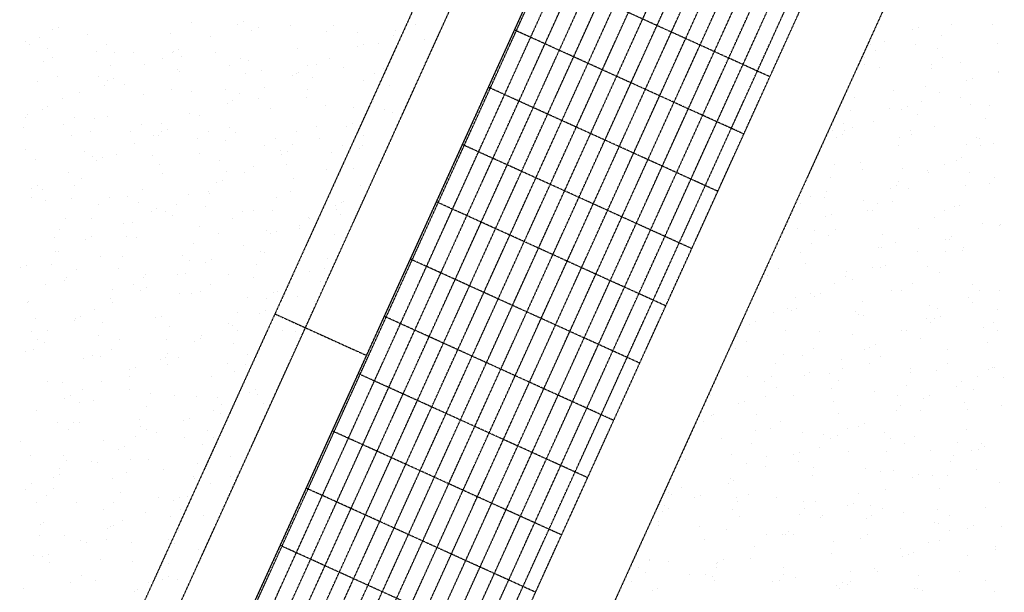
# Model space of a CAD drawing. Units: millimetres. Extents: x 249617 to 336168, y 120807 to 180207.
# Drawn here: x 257888 to 258767, y 146605 to 147117 of the extents above; entities that cross this region are included whole.
import ezdxf

# ---------------------------------------------------------------- set-up
doc = ezdxf.new("R2010")
doc.units = ezdxf.units.MM
doc.linetypes.add('NASCOSTA', pattern=[0.375, 0.25, -0.125])
doc.layers.add('01', color=6, linetype='Continuous')

msp = doc.modelspace()

# ---------------------------------------------------------------- linework, layer by layer
at = {"layer": '01', "linetype": 'NASCOSTA', "ltscale": 0.003}
for p, q in [((258608.84273, 147940.02865), (257495.63082, 145488.58142)), ((255848.2862, 141788.49336), (258598.95784, 147845.68427)), ((255902.91701, 141763.68459), (258653.58865, 147820.87551)), ((255904.49198, 141762.96937), (258655.16362, 147820.16029)), ((255917.29608, 141757.15482), (258667.96771, 147814.34574)), ((257540.36389, 145369.42207), (258653.58121, 147820.86788)), ((255930.10017, 141751.34027), (258680.77181, 147808.53118)), ((255942.90427, 141745.52571), (258693.57591, 147802.71663)), ((255955.70836, 141739.71116), (258706.38, 147796.90207)), ((255968.51246, 141733.8966), (258719.1841, 147791.08752)), ((255981.31655, 141728.08205), (258731.98819, 147785.27297)), ((255994.12065, 141722.2675), (258744.79229, 147779.45841)), ((256006.92475, 141716.45294), (258757.59638, 147773.64386)), ((256019.72884, 141710.63839), (258770.40048, 147767.82931)), ((256032.53294, 141704.82384), (258783.20458, 147762.01475)), ((256045.33703, 141699.00928), (258796.00867, 147756.2002)), ((256058.14113, 141693.19473), (258808.81277, 147750.38564)), ((256070.94523, 141687.38017), (258821.61686, 147744.57109)), ((256083.74932, 141681.56562), (258834.42096, 147738.75654)), ((256096.55342, 141675.75107), (258847.22505, 147732.94198)), ((256107.78254, 141670.65173), (258858.45418, 147727.84265)), ((258919.91392, 147699.93296), (256169.2422, 141642.74187)), ((258558.04826, 147066.32566), (258353.18273, 147159.35852)), ((257922.72542, 147110.60438), (257922.72542, 147110.60438)), ((258041.36955, 147114.54769), (258041.36955, 147114.54769)), ((258082.7022, 147113.40846), (258082.7022, 147113.40846)), ((258087.9432, 147115.68731), (258087.9432, 147115.68731)), ((258101.47826, 147110.85703), (258101.47826, 147110.85703)), ((258129.96096, 147112.10313), (258129.96096, 147112.10313)), ((258167.91106, 147112.59545), (258167.91106, 147112.59545)), ((258241.44914, 147113.18243), (258241.44914, 147113.18243)), ((258690.5344, 147110.67822), (258690.5344, 147110.67822)), ((258720.46057, 147112.77441), (258720.46057, 147112.77441)), ((258756.839, 147113.02107), (258756.839, 147113.02107)), ((257905.75151, 147101.70333), (257905.75151, 147101.70333)), ((257917.48442, 147108.32553), (257917.48442, 147108.32553)), ((257948.81776, 147104.49942), (257948.81776, 147104.49942)), ((258022.35583, 147105.0864), (258022.35583, 147105.0864)), ((258057.96469, 147102.65228), (258057.96469, 147102.65228)), ((258095.33357, 147108.00736), (258095.33357, 147108.00736)), ((258161.58697, 147107.16637), (258161.58697, 147107.16637)), ((258189.76505, 147105.6862), (258189.76505, 147105.6862)), ((258221.69568, 147103.47572), (258221.69568, 147103.47572)), ((258223.18246, 147107.73521), (258223.18246, 147107.73521)), ((258534.79005, 147015.10928), (258329.92451, 147108.14214)), ((258651.18917, 147107.12165), (258651.18917, 147107.12165)), ((258685.2934, 147108.39937), (258685.2934, 147108.39937)), ((258711.29788, 147103.431), (258711.29788, 147103.431)), ((257892.74691, 147097.56935), (257892.74691, 147097.56935)), ((257896.22019, 147095.39469), (257896.22019, 147095.39469)), ((257965.5556, 147095.28639), (257965.5556, 147095.28639)), ((258189.64007, 147093.15057), (258189.64007, 147093.15057)), ((258194.88107, 147095.42942), (258194.88107, 147095.42942)), ((258208.73589, 147095.99537), (258208.73589, 147095.99537)), ((258249.56914, 147099.26926), (258249.56914, 147099.26926)), ((258647.78056, 147095.61438), (258647.78056, 147095.61438)), ((258660.55589, 147097.64319), (258660.55589, 147097.64319)), ((258687.74732, 147095.58736), (258687.74732, 147095.58736)), ((258761.28539, 147096.17434), (258761.28539, 147096.17434)), ((257912.25728, 147091.9005), (257912.25728, 147091.9005)), ((257956.02428, 147088.97775), (257956.02428, 147088.97775)), ((257972.36599, 147088.20984), (257972.36599, 147088.20984)), ((257989.64258, 147087.89934), (257989.64258, 147087.89934)), ((258024.4223, 147088.06764), (258024.4223, 147088.06764)), ((258025.35969, 147088.86946), (258025.35969, 147088.86946)), ((258029.6633, 147090.34649), (258029.6633, 147090.34649)), ((258032.4747, 147084.51918), (258032.4747, 147084.51918)), ((258063.18066, 147088.48632), (258063.18066, 147088.48632)), ((258136.15839, 147091.40728), (258136.15839, 147091.40728)), ((258652.23773, 147089.7874), (258652.23773, 147089.7874)), ((258707.88927, 147091.92372), (258707.88927, 147091.92372)), ((257908.84867, 147080.39322), (257908.84867, 147080.39322)), ((257917.06509, 147083.31125), (257917.06509, 147083.31125)), ((257968.95738, 147076.70257), (257968.95738, 147076.70257)), ((257999.68478, 147077.31146), (257999.68478, 147077.31146)), ((258015.82837, 147082.56082), (258015.82837, 147082.56082)), ((258075.63246, 147076.14388), (258075.63246, 147076.14388)), ((258085.16378, 147082.45252), (258085.16378, 147082.45252)), ((258092.58341, 147080.82852), (258092.58341, 147080.82852)), ((258144.96787, 147076.03559), (258144.96787, 147076.03559)), ((258152.69212, 147077.13787), (258152.69212, 147077.13787)), ((258164.90256, 147082.39439), (258164.90256, 147082.39439)), ((258249.56071, 147079.3953), (258249.56071, 147079.3953)), ((258642.45664, 147077.64111), (258642.45664, 147077.64111)), ((258642.70642, 147083.47876), (258642.70642, 147083.47876)), ((258702.51051, 147077.06182), (258702.51051, 147077.06182)), ((258712.04182, 147083.37046), (258712.04182, 147083.37046)), ((258728.57214, 147078.98728), (258728.57214, 147078.98728)), ((257957.88991, 147066.71118), (257957.88991, 147066.71118)), ((258029.06609, 147073.01191), (258029.06609, 147073.01191)), ((258030.4674, 147071.29927), (258030.4674, 147071.29927)), ((258089.1748, 147069.32125), (258089.1748, 147069.32125)), ((258104.00548, 147071.88625), (258104.00548, 147071.88625)), ((258131.36017, 147067.80975), (258131.36017, 147067.80975)), ((258135.43655, 147069.72695), (258135.43655, 147069.72695)), ((258136.60117, 147070.0886), (258136.60117, 147070.0886)), ((258176.98322, 147074.80721), (258176.98322, 147074.80721)), ((258204.77196, 147069.61865), (258204.77196, 147069.61865)), ((258212.80083, 147073.44721), (258212.80083, 147073.44721)), ((258655.99465, 147074.39919), (258655.99465, 147074.39919)), ((258702.56535, 147073.95045), (258702.56535, 147073.95045)), ((258762.3146, 147070.64489), (258762.3146, 147070.64489)), ((258762.67406, 147070.25979), (258762.67406, 147070.25979)), ((257903.52475, 147062.41996), (257903.52475, 147062.41996)), ((257921.71155, 147066.26665), (257921.71155, 147066.26665)), ((257963.63346, 147058.7293), (257963.63346, 147058.7293)), ((257966.1424, 147062.72681), (257966.1424, 147062.72681)), ((257971.38339, 147065.00566), (257971.38339, 147065.00566)), ((257981.51564, 147059.84971), (257981.51564, 147059.84971)), ((258149.28351, 147065.63059), (258149.28351, 147065.63059)), ((258195.24064, 147063.31001), (258195.24064, 147063.31001)), ((258209.39222, 147061.93993), (258209.39222, 147061.93993)), ((258217.80804, 147058.20713), (258217.80804, 147058.20713)), ((258696.81947, 147057.79912), (258696.81947, 147057.79912)), ((258733.95137, 147062.80065), (258733.95137, 147062.80065)), ((258739.19237, 147065.0795), (258739.19237, 147065.0795)), ((257941.40488, 147051.97064), (257941.40488, 147051.97064)), ((257998.71473, 147050.1111), (257998.71473, 147050.1111)), ((258023.74216, 147055.03864), (258023.74216, 147055.03864)), ((258041.31973, 147053.43278), (258041.31973, 147053.43278)), ((258071.29223, 147054.69919), (258071.29223, 147054.69919)), ((258083.85087, 147051.34798), (258083.85087, 147051.34798)), ((258106.62266, 147057.05357), (258106.62266, 147057.05357)), ((258144.8303, 147055.28617), (258144.8303, 147055.28617)), ((258511.53183, 146963.8929), (258306.6663, 147056.92576)), ((258668.19777, 147054.35072), (258668.19777, 147054.35072)), ((258709.21386, 147052.04448), (258709.21386, 147052.04448)), ((257925.737, 147047.19014), (257925.737, 147047.19014)), ((258073.08027, 147042.46892), (258073.08027, 147042.46892)), ((258078.32127, 147044.74777), (258078.32127, 147044.74777)), ((258101.12382, 147047.01585), (258101.12382, 147047.01585)), ((258143.95958, 147047.65732), (258143.95958, 147047.65732)), ((258160.92791, 147040.59891), (258160.92791, 147040.59891)), ((258204.06829, 147043.96667), (258204.06829, 147043.96667)), ((258633.56179, 147047.6126), (258633.56179, 147047.6126)), ((258693.6705, 147043.92194), (258693.6705, 147043.92194)), ((258728.00186, 147047.93379), (258728.00186, 147047.93379)), ((258737.6443, 147041.19904), (258737.6443, 147041.19904)), ((258753.77921, 147040.23129), (258753.77921, 147040.23129)), ((257894.6299, 147032.39145), (257894.6299, 147032.39145)), ((257907.86249, 147037.38599), (257907.86249, 147037.38599)), ((257913.10349, 147039.66484), (257913.10349, 147039.66484)), ((258039.53956, 147033.51103), (258039.53956, 147033.51103)), ((258048.34276, 147031.71275), (258048.34276, 147031.71275)), ((258112.11705, 147038.09911), (258112.11705, 147038.09911)), ((258185.65513, 147038.6861), (258185.65513, 147038.6861)), ((258213.56053, 147036.79568), (258213.56053, 147036.79568)), ((258220.732, 147034.18198), (258220.732, 147034.18198)), ((258630.15318, 147036.10533), (258630.15318, 147036.10533)), ((258664.66656, 147038.27808), (258664.66656, 147038.27808)), ((258675.67147, 147037.45983), (258675.67147, 147037.45983)), ((258680.91247, 147039.73868), (258680.91247, 147039.73868)), ((258690.26189, 147032.41467), (258690.26189, 147032.41467)), ((257893.02375, 147030.00308), (257893.02375, 147030.00308)), ((257927.18714, 147023.89047), (257927.18714, 147023.89047)), ((257936.71846, 147030.19911), (257936.71846, 147030.19911)), ((257954.73861, 147028.70079), (257954.73861, 147028.70079)), ((257966.56182, 147030.59006), (257966.56182, 147030.59006)), ((257996.52255, 147023.78217), (257996.52255, 147023.78217)), ((258014.84732, 147025.01013), (258014.84732, 147025.01013)), ((258185.25914, 147024.48988), (258185.25914, 147024.48988)), ((258623.40059, 147024.70011), (258623.40059, 147024.70011)), ((258650.93396, 147026.70365), (258650.93396, 147026.70365)), ((258750.3706, 147028.72401), (258750.3706, 147028.72401)), ((257891.22129, 147020.88417), (257891.22129, 147020.88417)), ((257951.33, 147017.19351), (257951.33, 147017.19351)), ((257986.99123, 147017.47353), (257986.99123, 147017.47353)), ((258007.38665, 147013.98999), (258007.38665, 147013.98999)), ((258014.80037, 147017.1281), (258014.80037, 147017.1281)), ((258020.04137, 147019.40695), (258020.04137, 147019.40695)), ((258056.32664, 147017.36524), (258056.32664, 147017.36524)), ((258074.95602, 147021.31947), (258074.95602, 147021.31947)), ((258080.36438, 147016.91095), (258080.36438, 147016.91095)), ((258135.06473, 147017.62882), (258135.06473, 147017.62882)), ((258152.94188, 147021.49904), (258152.94188, 147021.49904)), ((258180.01814, 147022.21103), (258180.01814, 147022.21103)), ((258195.17344, 147013.93816), (258195.17344, 147013.93816)), ((258613.86928, 147018.39147), (258613.86928, 147018.39147)), ((258622.63257, 147014.39786), (258622.63257, 147014.39786)), ((258624.82926, 147018.13206), (258624.82926, 147018.13206)), ((258631.95331, 147021.09102), (258631.95331, 147021.09102)), ((258683.20468, 147018.28318), (258683.20468, 147018.28318)), ((258684.93796, 147014.4414), (258684.93796, 147014.4414)), ((258705.49138, 147021.678), (258705.49138, 147021.678)), ((257933.84857, 147013.40301), (257933.84857, 147013.40301)), ((257990.06286, 147006.37193), (257990.06286, 147006.37193)), ((258011.43871, 147013.50286), (258011.43871, 147013.50286)), ((258046.79532, 147011.0566), (258046.79532, 147011.0566)), ((258071.54741, 147009.8122), (258071.54741, 147009.8122)), ((258116.13073, 147010.9483), (258116.13073, 147010.9483)), ((258131.65612, 147006.12154), (258131.65612, 147006.12154)), ((258155.28063, 147011.45486), (258155.28063, 147011.45486)), ((258193.7667, 147004.89896), (258193.7667, 147004.89896)), ((258488.27361, 146912.67651), (258283.40808, 147005.70938)), ((258617.39157, 147012.11901), (258617.39157, 147012.11901)), ((258673.67337, 147011.97454), (258673.67337, 147011.97454)), ((258733.47746, 147005.55761), (258733.47746, 147005.55761)), ((258743.00878, 147011.86625), (258743.00878, 147011.86625)), ((258745.04667, 147010.75074), (258745.04667, 147010.75074)), ((258746.31621, 147005.07793), (258746.31621, 147005.07793)), ((258757.87183, 147006.44576), (258757.87183, 147006.44576)), ((257892.87441, 147001.17936), (257892.87441, 147001.17936)), ((257946.00607, 146999.22025), (257946.00607, 146999.22025)), ((257974.6734, 146996.80293), (257974.6734, 146996.80293)), ((258048.21147, 146997.38991), (258048.21147, 146997.38991)), ((258106.59941, 147004.63966), (258106.59941, 147004.63966)), ((258121.18921, 147000.31087), (258121.18921, 147000.31087)), ((258121.73824, 146996.87021), (258121.73824, 146996.87021)), ((258126.97924, 146999.14906), (258126.97924, 146999.14906)), ((258166.40351, 146998.22273), (258166.40351, 146998.22273)), ((258175.93482, 147004.53137), (258175.93482, 147004.53137)), ((258191.76483, 147002.43088), (258191.76483, 147002.43088)), ((258672.77813, 147004.49095), (258672.77813, 147004.49095)), ((257902.0959, 146992.21484), (257902.0959, 146992.21484)), ((257952.6785, 146994.76243), (257952.6785, 146994.76243)), ((257956.52047, 146991.78728), (257956.52047, 146991.78728)), ((257961.76147, 146994.06613), (257961.76147, 146994.06613)), ((258006.11478, 146995.52959), (258006.11478, 146995.52959)), ((258012.48259, 146988.3455), (258012.48259, 146988.3455)), ((258066.22349, 146991.83893), (258066.22349, 146991.83893)), ((258126.3322, 146988.14827), (258126.3322, 146988.14827)), ((258615.93441, 146988.10355), (258615.93441, 146988.10355)), ((258639.36064, 146989.26344), (258639.36064, 146989.26344)), ((258713.60296, 146987.89087), (258713.60296, 146987.89087)), ((258724.32944, 146991.86112), (258724.32944, 146991.86112)), ((258729.57044, 146994.13997), (258729.57044, 146994.13997)), ((257931.78295, 146981.0311), (257931.78295, 146981.0311)), ((258015.49822, 146980.20286), (258015.49822, 146980.20286)), ((258072.28668, 146981.92856), (258072.28668, 146981.92856)), ((258089.03629, 146980.78984), (258089.03629, 146980.78984)), ((258097.00073, 146986.11404), (258097.00073, 146986.11404)), ((258162.01403, 146983.7108), (258162.01403, 146983.7108)), ((258186.44091, 146984.45762), (258186.44091, 146984.45762)), ((258641.02546, 146983.30278), (258641.02546, 146983.30278)), ((258676.04312, 146984.41289), (258676.04312, 146984.41289)), ((258699.16473, 146982.8465), (258699.16473, 146982.8465)), ((258699.59193, 146981.10494), (258699.59193, 146981.10494)), ((258736.15182, 146980.72224), (258736.15182, 146980.72224)), ((257942.92073, 146975.61477), (257942.92073, 146975.61477)), ((258063.45834, 146971.52939), (258063.45834, 146971.52939)), ((258068.69934, 146973.80824), (258068.69934, 146973.80824)), ((258132.09077, 146975.51163), (258132.09077, 146975.51163)), ((258612.5258, 146976.59628), (258612.5258, 146976.59628)), ((258672.63451, 146972.90562), (258672.63451, 146972.90562)), ((258754.42778, 146971.2908), (258754.42778, 146971.2908)), ((258758.96882, 146976.42957), (258758.96882, 146976.42957)), ((257898.24057, 146966.44646), (257898.24057, 146966.44646)), ((257903.48156, 146968.72531), (257903.48156, 146968.72531)), ((257907.88132, 146965.11182), (257907.88132, 146965.11182)), ((257937.11122, 146969.19174), (257937.11122, 146969.19174)), ((257997.21993, 146965.50108), (257997.21993, 146965.50108)), ((258056.32304, 146963.60278), (258056.32304, 146963.60278)), ((258057.32864, 146961.81042), (258057.32864, 146961.81042)), ((258129.86112, 146964.18976), (258129.86112, 146964.18976)), ((258191.89486, 146969.09469), (258191.89486, 146969.09469)), ((258608.87255, 146963.78175), (258608.87255, 146963.78175)), ((258666.04954, 146966.5203), (258666.04954, 146966.5203)), ((258671.29054, 146968.79915), (258671.29054, 146968.79915)), ((258681.85029, 146966.70271), (258681.85029, 146966.70271)), ((258732.74321, 146969.21496), (258732.74321, 146969.21496)), ((257898.35, 146958.80318), (257898.35, 146958.80318)), ((257910.76781, 146956.09373), (257910.76781, 146956.09373)), ((257933.70261, 146957.68446), (257933.70261, 146957.68446)), ((257958.1541, 146952.38625), (257958.1541, 146952.38625)), ((257967.68541, 146958.69489), (257967.68541, 146958.69489)), ((257983.74555, 146959.01469), (257983.74555, 146959.01469)), ((257993.81132, 146953.99381), (257993.81132, 146953.99381)), ((258027.4895, 146952.27795), (258027.4895, 146952.27795)), ((258038.72083, 146960.77321), (258038.72083, 146960.77321)), ((258117.43735, 146958.11976), (258117.43735, 146958.11976)), ((258175.63721, 146953.55035), (258175.63721, 146953.55035)), ((258177.54606, 146954.42911), (258177.54606, 146954.42911)), ((258465.0154, 146861.46013), (258260.14987, 146954.49299)), ((258585.03214, 146953.30419), (258585.03214, 146953.30419)), ((258594.56346, 146959.61283), (258594.56346, 146959.61283)), ((258607.20187, 146958.62301), (258607.20187, 146958.62301)), ((258641.31203, 146955.76412), (258641.31203, 146955.76412)), ((258654.36755, 146953.1959), (258654.36755, 146953.1959)), ((258667.31058, 146954.93235), (258667.31058, 146954.93235)), ((258005.17844, 146946.18857), (258005.17844, 146946.18857)), ((258010.41944, 146948.46742), (258010.41944, 146948.46742)), ((258017.95819, 146945.96932), (258017.95819, 146945.96932)), ((258053.92003, 146950.30315), (258053.92003, 146950.30315)), ((258087.29359, 146945.86102), (258087.29359, 146945.86102)), ((258097.14787, 146947.00271), (258097.14787, 146947.00271)), ((258114.02874, 146946.61249), (258114.02874, 146946.61249)), ((258170.39622, 146951.2715), (258170.39622, 146951.2715)), ((258170.68594, 146947.58969), (258170.68594, 146947.58969)), ((258613.01064, 146943.45832), (258613.01064, 146943.45832)), ((258644.83623, 146946.88726), (258644.83623, 146946.88726)), ((258649.69737, 146947.18167), (258649.69737, 146947.18167)), ((258714.17164, 146946.77896), (258714.17164, 146946.77896)), ((258722.67511, 146950.10263), (258722.67511, 146950.10263)), ((258727.41929, 146951.24169), (258727.41929, 146951.24169)), ((257928.37869, 146939.7112), (257928.37869, 146939.7112)), ((257951.59264, 146939.49366), (257951.59264, 146939.49366)), ((257980.44093, 146935.43239), (257980.44093, 146935.43239)), ((257988.4874, 146936.02054), (257988.4874, 146936.02054)), ((258024.57037, 146942.41462), (258024.57037, 146942.41462)), ((258077.76228, 146939.55238), (258077.76228, 146939.55238)), ((258145.6587, 146940.51532), (258145.6587, 146940.51532)), ((258147.09768, 146939.44409), (258147.09768, 146939.44409)), ((258174.13745, 146942.92183), (258174.13745, 146942.92183)), ((258607.76964, 146941.17947), (258607.76964, 146941.17947)), ((258704.64032, 146940.47032), (258704.64032, 146940.47032)), ((258748.2499, 146935.50623), (258748.2499, 146935.50623)), ((257923.84136, 146929.67515), (257923.84136, 146929.67515)), ((258048.59611, 146932.32988), (258048.59611, 146932.32988)), ((258065.3952, 146925.81454), (258065.3952, 146925.81454)), ((258108.70482, 146928.63922), (258108.70482, 146928.63922)), ((258112.11631, 146925.93068), (258112.11631, 146925.93068)), ((258117.35731, 146928.20953), (258117.35731, 146928.20953)), ((258137.56637, 146933.13545), (258137.56637, 146933.13545)), ((258137.97269, 146930.40263), (258137.97269, 146930.40263)), ((258583.03213, 146930.4233), (258583.03213, 146930.4233)), ((258598.30702, 146928.5945), (258598.30702, 146928.5945)), ((258616.98412, 146929.99462), (258616.98412, 146929.99462)), ((258690.5222, 146930.5816), (258690.5222, 146930.5816)), ((258763.49993, 146933.50256), (258763.49993, 146933.50256)), ((258764.44441, 146934.05339), (258764.44441, 146934.05339)), ((257918.87939, 146922.3066), (257918.87939, 146922.3066)), ((257946.89854, 146920.84774), (257946.89854, 146920.84774)), ((257952.13954, 146923.1266), (257952.13954, 146923.1266)), ((257983.64545, 146923.25821), (257983.64545, 146923.25821)), ((257992.41746, 146922.89358), (257992.41746, 146922.89358)), ((258168.81352, 146924.94856), (258168.81352, 146924.94856)), ((258594.89841, 146917.08723), (258594.89841, 146917.08723)), ((258610.5235, 146924.17615), (258610.5235, 146924.17615)), ((258658.41573, 146924.90384), (258658.41573, 146924.90384)), ((258670.32759, 146917.75922), (258670.32759, 146917.75922)), ((258714.70751, 146920.92158), (258714.70751, 146920.92158)), ((258718.52444, 146921.21318), (258718.52444, 146921.21318)), ((258719.94851, 146923.20043), (258719.94851, 146923.20043)), ((257919.48384, 146909.68269), (257919.48384, 146909.68269)), ((257922.16103, 146910.09157), (257922.16103, 146910.09157)), ((258043.44954, 146916.84128), (258043.44954, 146916.84128)), ((258087.3788, 146915.1745), (258087.3788, 146915.1745)), ((258103.25363, 146910.42434), (258103.25363, 146910.42434)), ((258106.22002, 146909.21447), (258106.22002, 146909.21447)), ((258585.23145, 146908.80645), (258585.23145, 146908.80645)), ((258655.00712, 146913.39657), (258655.00712, 146913.39657)), ((258657.80895, 146913.39454), (258657.80895, 146913.39454)), ((258689.97, 146910.16541), (258689.97, 146910.16541)), ((258715.11583, 146909.70591), (258715.11583, 146909.70591)), ((258730.13168, 146911.34229), (258730.13168, 146911.34229)), ((258731.34702, 146913.98152), (258731.34702, 146913.98152)), ((257959.70421, 146905.70652), (257959.70421, 146905.70652)), ((257979.59255, 146905.99203), (257979.59255, 146905.99203)), ((258033.24228, 146906.29351), (258033.24228, 146906.29351)), ((258039.70126, 146902.30137), (258039.70126, 146902.30137)), ((258053.83641, 146900.58985), (258053.83641, 146900.58985)), ((258059.07741, 146902.86871), (258059.07741, 146902.86871)), ((258163.05772, 146904.00741), (258163.05772, 146904.00741)), ((258441.75718, 146810.24375), (258236.89165, 146903.27661)), ((257888.61864, 146895.50692), (257888.61864, 146895.50692)), ((257893.85964, 146897.78577), (257893.85964, 146897.78577)), ((257916.07523, 146898.17541), (257916.07523, 146898.17541)), ((257938.84827, 146893.60761), (257938.84827, 146893.60761)), ((257976.18394, 146894.48475), (257976.18394, 146894.48475)), ((258036.29265, 146890.7941), (258036.29265, 146890.7941)), ((258099.80997, 146898.61071), (258099.80997, 146898.61071)), ((258147.04484, 146892.61439), (258147.04484, 146892.61439)), ((258159.91867, 146894.92006), (258159.91867, 146894.92006)), ((258565.72632, 146894.52555), (258565.72632, 146894.52555)), ((258589.57449, 146899.11396), (258589.57449, 146899.11396)), ((258626.05628, 146892.20638), (258626.05628, 146892.20638)), ((258649.6832, 146895.4233), (258649.6832, 146895.4233)), ((258656.42761, 146895.58076), (258656.42761, 146895.58076)), ((258661.66861, 146897.85961), (258661.66861, 146897.85961)), ((258698.63377, 146896.79446), (258698.63377, 146896.79446)), ((258709.79191, 146891.73264), (258709.79191, 146891.73264)), ((257927.95154, 146884.51836), (257927.95154, 146884.51836)), ((257929.31696, 146887.29897), (257929.31696, 146887.29897)), ((257998.65236, 146887.19067), (257998.65236, 146887.19067)), ((258000.52903, 146889.10645), (258000.52903, 146889.10645)), ((258029.0989, 146889.83368), (258029.0989, 146889.83368)), ((258074.06711, 146889.69343), (258074.06711, 146889.69343)), ((258096.40136, 146887.10344), (258096.40136, 146887.10344)), ((258156.51006, 146883.41278), (258156.51006, 146883.41278)), ((258553.07854, 146889.28542), (258553.07854, 146889.28542)), ((258556.195, 146888.21691), (258556.195, 146888.21691)), ((258615.99909, 146881.79997), (258615.99909, 146881.79997)), ((258625.53041, 146888.10861), (258625.53041, 146888.10861)), ((258631.6901, 146884.82458), (258631.6901, 146884.82458)), ((258685.3345, 146881.69168), (258685.3345, 146881.69168)), ((257910.7513, 146880.20215), (257910.7513, 146880.20215)), ((257970.86001, 146876.51149), (257970.86001, 146876.51149)), ((257989.12105, 146880.88203), (257989.12105, 146880.88203)), ((257995.55651, 146875.24903), (257995.55651, 146875.24903)), ((258000.79751, 146877.52788), (258000.79751, 146877.52788)), ((258048.92514, 146874.4651), (258048.92514, 146874.4651)), ((258058.45645, 146880.77374), (258058.45645, 146880.77374)), ((258114.89193, 146873.09335), (258114.89193, 146873.09335)), ((258118.26054, 146874.3568), (258118.26054, 146874.3568)), ((258666.8811, 146875.6063), (258666.8811, 146875.6063)), ((258675.80318, 146875.38304), (258675.80318, 146875.38304)), ((258739.4586, 146880.19439), (258739.4586, 146880.19439)), ((258745.13859, 146875.27474), (258745.13859, 146875.27474)), ((258763.36549, 146875.32287), (258763.36549, 146875.32287)), ((257895.00422, 146864.58786), (257895.00422, 146864.58786)), ((257895.79863, 146864.99732), (257895.79863, 146864.99732)), ((257968.77636, 146867.91828), (257968.77636, 146867.91828)), ((257970.819, 146864.49286), (257970.819, 146864.49286)), ((258030.96872, 146872.82083), (258030.96872, 146872.82083)), ((258041.35386, 146872.50637), (258041.35386, 146872.50637)), ((258091.07743, 146869.13017), (258091.07743, 146869.13017)), ((258108.72923, 146868.04816), (258108.72923, 146868.04816)), ((258136.03677, 146869.57579), (258136.03677, 146869.57579)), ((258151.18614, 146865.43951), (258151.18614, 146865.43951)), ((258580.67964, 146869.08545), (258580.67964, 146869.08545)), ((258593.90337, 146872.68534), (258593.90337, 146872.68534)), ((258598.14771, 146870.23994), (258598.14771, 146870.23994)), ((258603.38871, 146872.51879), (258603.38871, 146872.51879)), ((258640.78835, 146865.39479), (258640.78835, 146865.39479)), ((258735.60727, 146868.9661), (258735.60727, 146868.9661)), ((258738.62798, 146864.56669), (258738.62798, 146864.56669)), ((257954.80831, 146858.17093), (257954.80831, 146858.17093)), ((258082.17868, 146855.9063), (258082.17868, 146855.9063)), ((258107.73538, 146857.26999), (258107.73538, 146857.26999)), ((258561.19011, 146855.49828), (258561.19011, 146855.49828)), ((258573.4102, 146859.48376), (258573.4102, 146859.48376)), ((258577.27103, 146857.57817), (258577.27103, 146857.57817)), ((258581.68636, 146859.08887), (258581.68636, 146859.08887)), ((258634.72819, 146856.08526), (258634.72819, 146856.08526)), ((258700.89706, 146861.70413), (258700.89706, 146861.70413)), ((258707.70592, 146859.00622), (258707.70592, 146859.00622)), ((258761.00577, 146858.01348), (258761.00577, 146858.01348)), ((257901.85645, 146850.17364), (257901.85645, 146850.17364)), ((257936.62345, 146848.39725), (257936.62345, 146848.39725)), ((257937.27661, 146849.90821), (257937.27661, 146849.90821)), ((257942.51761, 146852.18706), (257942.51761, 146852.18706)), ((257961.96516, 146846.48298), (257961.96516, 146846.48298)), ((258009.60119, 146851.31821), (258009.60119, 146851.31821)), ((258014.6124, 146851.75399), (258014.6124, 146851.75399)), ((258102.49439, 146854.99114), (258102.49439, 146854.99114)), ((258115.83756, 146854.35724), (258197.78409, 146817.1448)), ((258418.49897, 146759.02736), (258213.63343, 146852.06023)), ((258545.10881, 146847.17797), (258545.10881, 146847.17797)), ((258637.37974, 146853.88752), (258637.37974, 146853.88752)), ((258641.49045, 146852.67194), (258641.49045, 146852.67194)), ((258697.48845, 146850.19686), (258697.48845, 146850.19686)), ((258705.08559, 146849.98205), (258705.08559, 146849.98205)), ((258710.32658, 146852.2609), (258710.32658, 146852.2609)), ((258757.59716, 146846.5062), (258757.59716, 146846.5062)), ((257898.44784, 146838.66636), (257898.44784, 146838.66636)), ((257912.5391, 146839.15203), (257912.5391, 146839.15203)), ((258022.07387, 146842.79232), (258022.07387, 146842.79232)), ((258074.4165, 146845.33706), (258074.4165, 146845.33706)), ((258077.75687, 146844.23497), (258077.75687, 146844.23497)), ((258082.18258, 146839.10166), (258082.18258, 146839.10166)), ((258123.0035, 146839.30622), (258123.0035, 146839.30622)), ((258134.22059, 146838.92013), (258134.22059, 146838.92013)), ((258539.86781, 146844.89912), (258539.86781, 146844.89912)), ((258571.9471, 146839.60491), (258571.9471, 146839.60491)), ((258602.01494, 146838.89821), (258602.01494, 146838.89821)), ((258675.55301, 146839.48519), (258675.55301, 146839.48519)), ((258680.34807, 146839.22587), (258680.34807, 146839.22587)), ((258701.29454, 146846.255), (258701.29454, 146846.255)), ((258748.53075, 146842.40615), (258748.53075, 146842.40615)), ((258761.09863, 146839.83807), (258761.09863, 146839.83807)), ((257903.9102, 146831.21019), (257903.9102, 146831.21019)), ((257958.55655, 146834.9757), (257958.55655, 146834.9757)), ((257977.44827, 146831.79717), (257977.44827, 146831.79717)), ((258018.66526, 146831.28505), (258018.66526, 146831.28505)), ((258044.21448, 146829.65032), (258044.21448, 146829.65032)), ((258049.45548, 146831.92917), (258049.45548, 146831.92917)), ((258050.42601, 146834.71813), (258050.42601, 146834.71813)), ((258529.43744, 146834.31012), (258529.43744, 146834.31012)), ((258536.88918, 146829.43826), (258536.88918, 146829.43826)), ((258632.05581, 146835.91425), (258632.05581, 146835.91425)), ((258692.16452, 146832.22359), (258692.16452, 146832.22359)), ((257893.12392, 146820.69309), (257893.12392, 146820.69309)), ((257900.47982, 146822.21168), (257900.47982, 146822.21168)), ((257910.01113, 146828.52032), (257910.01113, 146828.52032)), ((257969.81522, 146822.10339), (257969.81522, 146822.10339)), ((258078.77397, 146827.59439), (258078.77397, 146827.59439)), ((258527.35786, 146823.12962), (258527.35786, 146823.12962)), ((258596.69327, 146823.02133), (258596.69327, 146823.02133)), ((258642.83976, 146822.29813), (258642.83976, 146822.29813)), ((258646.80568, 146824.64123), (258646.80568, 146824.64123)), ((258652.04668, 146826.92008), (258652.04668, 146826.92008)), ((258716.37784, 146822.88511), (258716.37784, 146822.88511)), ((258752.27323, 146828.53293), (258752.27323, 146828.53293)), ((257944.73502, 146814.61012), (257944.73502, 146814.61012)), ((257953.23263, 146817.00244), (257953.23263, 146817.00244)), ((257960.28391, 146815.79475), (257960.28391, 146815.79475)), ((258013.34134, 146813.31178), (258013.34134, 146813.31178)), ((258018.2731, 146815.1971), (258018.2731, 146815.1971)), ((258019.47697, 146818.89414), (258019.47697, 146818.89414)), ((258029.61931, 146815.68645), (258029.61931, 146815.68645)), ((258091.25083, 146818.11806), (258091.25083, 146818.11806)), ((258570.26227, 146817.71004), (258570.26227, 146817.71004)), ((258587.16195, 146816.71269), (258587.16195, 146816.71269)), ((258622.06817, 146813.88505), (258622.06817, 146813.88505)), ((258656.49736, 146816.60439), (258656.49736, 146816.60439)), ((257985.93458, 146804.3095), (257985.93458, 146804.3095)), ((257991.17558, 146806.58835), (257991.17558, 146806.58835)), ((258020.088, 146809.37781), (258020.088, 146809.37781)), ((258073.45005, 146809.62112), (258073.45005, 146809.62112)), ((258079.89209, 146802.96088), (258079.89209, 146802.96088)), ((258089.42341, 146809.26952), (258089.42341, 146809.26952)), ((258563.05225, 146809.5764), (258563.05225, 146809.5764)), ((258623.16096, 146805.88574), (258623.16096, 146805.88574)), ((258646.96605, 146810.29575), (258646.96605, 146810.29575)), ((258683.66459, 146805.69806), (258683.66459, 146805.69806)), ((258706.77014, 146803.87882), (258706.77014, 146803.87882)), ((258716.30145, 146810.18746), (258716.30145, 146810.18746)), ((258753.74356, 146804.38334), (258753.74356, 146804.38334)), ((258757.20266, 146806.28504), (258757.20266, 146806.28504)), ((258758.98456, 146806.66219), (258758.98456, 146806.66219)), ((257985.55985, 146798.01004), (257985.55985, 146798.01004)), ((258059.09792, 146798.59702), (258059.09792, 146798.59702)), ((258395.24075, 146707.81098), (258190.37522, 146800.84384)), ((258538.10936, 146798.18901), (258538.10936, 146798.18901)), ((258552.84922, 146794.00159), (258552.84922, 146794.00159)), ((258559.64364, 146798.06912), (258559.64364, 146798.06912)), ((258588.52578, 146799.3004), (258588.52578, 146799.3004)), ((258593.76678, 146801.57925), (258593.76678, 146801.57925)), ((258611.08709, 146801.10997), (258611.08709, 146801.10997)), ((258619.75235, 146794.37847), (258619.75235, 146794.37847)), ((258683.26967, 146802.19508), (258683.26967, 146802.19508)), ((258743.37838, 146798.50442), (258743.37838, 146798.50442)), ((258766.57423, 146797.46189), (258766.57423, 146797.46189)), ((257912.98235, 146793.42195), (257912.98235, 146793.42195)), ((257925.97118, 146793.08364), (257925.97118, 146793.08364)), ((257944.33778, 146786.97393), (257944.33778, 146786.97393)), ((257961.19707, 146793.55332), (257961.19707, 146793.55332)), ((257985.77527, 146786.66671), (257985.77527, 146786.66671)), ((258098.11346, 146786.33046), (258098.11346, 146786.33046)), ((258563.78827, 146788.54423), (258563.78827, 146788.54423)), ((258612.65331, 146787.58465), (258612.65331, 146787.58465)), ((258679.86106, 146790.68781), (258679.86106, 146790.68781)), ((258724.48941, 146789.09798), (258724.48941, 146789.09798)), ((258729.00605, 146793.62716), (258729.00605, 146793.62716)), ((258739.96977, 146786.99715), (258739.96977, 146786.99715)), ((257927.65468, 146778.96867), (257927.65468, 146778.96867)), ((257932.89568, 146781.24753), (257932.89568, 146781.24753)), ((257953.80718, 146776.82188), (257953.80718, 146776.82188)), ((258004.44649, 146783.28327), (258004.44649, 146783.28327)), ((258026.38467, 146781.40997), (258026.38467, 146781.40997)), ((258045.57936, 146780.24978), (258045.57936, 146780.24978)), ((258064.5552, 146779.59261), (258064.5552, 146779.59261)), ((258092.87246, 146784.05161), (258092.87246, 146784.05161)), ((258099.92275, 146781.99695), (258099.92275, 146781.99695)), ((258505.3961, 146781.00195), (258505.3961, 146781.00195)), ((258535.48688, 146776.23843), (258535.48688, 146776.23843)), ((258554.31972, 146780.09586), (258554.31972, 146780.09586)), ((258578.93418, 146781.58893), (258578.93418, 146781.58893)), ((258614.42843, 146776.4052), (258614.42843, 146776.4052)), ((258651.91192, 146784.50989), (258651.91192, 146784.50989)), ((258672.4574, 146781.16772), (258672.4574, 146781.16772)), ((258695.46366, 146779.04251), (258695.46366, 146779.04251)), ((258700.70466, 146781.32136), (258700.70466, 146781.32136)), ((257902.91717, 146768.2125), (257902.91717, 146768.2125)), ((257940.92917, 146775.46665), (257940.92917, 146775.46665)), ((258001.03788, 146771.77599), (258001.03788, 146771.77599)), ((258061.14659, 146768.08534), (258061.14659, 146768.08534)), ((258068.13494, 146773.29543), (258068.13494, 146773.29543)), ((258105.38345, 146773.83284), (258105.38345, 146773.83284)), ((258530.24588, 146773.95958), (258530.24588, 146773.95958)), ((258670.72615, 146768.28634), (258670.72615, 146768.28634)), ((258674.53714, 146772.71454), (258674.53714, 146772.71454)), ((258692.73674, 146767.90982), (258692.73674, 146767.90982)), ((258732.26149, 146774.75078), (258732.26149, 146774.75078)), ((258734.64585, 146769.02388), (258734.64585, 146769.02388)), ((258765.31423, 146772.49791), (258765.31423, 146772.49791)), ((257994.632, 146760.2218), (257994.632, 146760.2218)), ((258034.59256, 146758.71078), (258034.59256, 146758.71078)), ((258039.83355, 146760.98964), (258039.83355, 146760.98964)), ((258067.2095, 146764.80989), (258067.2095, 146764.80989)), ((258505.50837, 146763.2034), (258505.50837, 146763.2034)), ((258508.05204, 146764.35098), (258508.05204, 146764.35098)), ((258546.22093, 146764.40187), (258546.22093, 146764.40187)), ((258619.759, 146764.98886), (258619.759, 146764.98886)), ((257921.65427, 146757.30084), (257921.65427, 146757.30084)), ((257931.44677, 146750.70746), (257931.44677, 146750.70746)), ((257935.60525, 146757.49339), (257935.60525, 146757.49339)), ((257940.97809, 146757.0161), (257940.97809, 146757.0161)), ((257995.71395, 146753.80273), (257995.71395, 146753.80273)), ((258000.78218, 146750.59917), (258000.78218, 146750.59917)), ((258055.82266, 146750.11207), (258055.82266, 146750.11207)), ((258498.52073, 146758.04234), (258498.52073, 146758.04234)), ((258545.42487, 146750.06735), (258545.42487, 146750.06735)), ((258558.32482, 146751.62541), (258558.32482, 146751.62541)), ((258567.85613, 146757.93404), (258567.85613, 146757.93404)), ((258627.66022, 146751.51711), (258627.66022, 146751.51711)), ((258637.18376, 146753.70169), (258637.18376, 146753.70169)), ((258642.42475, 146755.98054), (258642.42475, 146755.98054)), ((258733.56156, 146751.30974), (258733.56156, 146751.30974)), ((257991.25086, 146744.29053), (257991.25086, 146744.29053)), ((258009.85504, 146747.95461), (258009.85504, 146747.95461)), ((258035.45683, 146743.62173), (258035.45683, 146743.62173)), ((258060.58627, 146744.18223), (258060.58627, 146744.18223)), ((258371.98254, 146656.5946), (258167.117, 146749.62746)), ((258514.46826, 146743.21371), (258514.46826, 146743.21371)), ((258587.04575, 146747.8018), (258587.04575, 146747.8018)), ((258605.53358, 146746.37669), (258605.53358, 146746.37669)), ((258612.44624, 146742.94551), (258612.44624, 146742.94551)), ((258618.12891, 146745.20847), (258618.12891, 146745.20847)), ((258660.58383, 146748.38878), (258660.58383, 146748.38878)), ((258665.64229, 146742.68603), (258665.64229, 146742.68603)), ((258687.46431, 146745.10018), (258687.46431, 146745.10018)), ((257888.94101, 146740.11378), (257888.94101, 146740.11378)), ((257962.47909, 146740.70077), (257962.47909, 146740.70077)), ((257976.31265, 146733.36996), (257976.31265, 146733.36996)), ((257981.55365, 146735.64881), (257981.55365, 146735.64881)), ((258051.05495, 146737.8736), (258051.05495, 146737.8736)), ((258542.01626, 146738.56007), (258542.01626, 146738.56007)), ((258602.12497, 146734.86941), (258602.12497, 146734.86941)), ((258677.933, 146738.79154), (258677.933, 146738.79154)), ((258725.751, 146738.99537), (258725.751, 146738.99537)), ((258737.73709, 146732.3746), (258737.73709, 146732.3746)), ((258744.12163, 146733.4438), (258744.12163, 146733.4438)), ((258747.2684, 146738.68324), (258747.2684, 146738.68324)), ((258749.36263, 146735.72265), (258749.36263, 146735.72265)), ((257897.13404, 146727.99636), (257897.13404, 146727.99636)), ((257926.7104, 146727.46488), (257926.7104, 146727.46488)), ((257929.76584, 146723.51371), (257929.76584, 146723.51371)), ((257986.8191, 146723.77422), (257986.8191, 146723.77422)), ((258003.30391, 146724.10069), (258003.30391, 146724.10069)), ((258076.28165, 146727.02165), (258076.28165, 146727.02165)), ((258482.31535, 146723.69267), (258482.31535, 146723.69267)), ((258524.01208, 146728.9143), (258524.01208, 146728.9143)), ((258555.29308, 146726.61364), (258555.29308, 146726.61364)), ((258578.90385, 146728.36087), (258578.90385, 146728.36087)), ((258584.14485, 146730.63972), (258584.14485, 146730.63972)), ((258627.87058, 146731.20172), (258627.87058, 146731.20172)), ((258662.23368, 146731.17876), (258662.23368, 146731.17876)), ((258701.40865, 146731.7887), (258701.40865, 146731.7887)), ((258722.34239, 146727.4881), (258722.34239, 146727.4881)), ((257923.30179, 146715.9576), (257923.30179, 146715.9576)), ((257951.57514, 146722.61379), (257951.57514, 146722.61379)), ((257956.93813, 146721.57943), (257956.93813, 146721.57943)), ((258016.74222, 146715.16249), (258016.74222, 146715.16249)), ((258046.92781, 146720.08356), (258046.92781, 146720.08356)), ((258536.69234, 146720.58681), (258536.69234, 146720.58681)), ((258554.16634, 146717.60469), (258554.16634, 146717.60469)), ((258583.81617, 146722.49737), (258583.81617, 146722.49737)), ((258596.80104, 146716.89615), (258596.80104, 146716.89615)), ((258643.62026, 146716.08043), (258643.62026, 146716.08043)), ((258668.6954, 146714.60165), (258668.6954, 146714.60165)), ((258719.38412, 146722.68762), (258719.38412, 146722.68762)), ((258742.23347, 146715.18863), (258742.23347, 146715.18863)), ((257918.03275, 146708.02914), (257918.03275, 146708.02914)), ((257923.27375, 146710.30799), (257923.27375, 146710.30799)), ((257970.59066, 146706.91363), (257970.59066, 146706.91363)), ((257983.41049, 146712.26694), (257983.41049, 146712.26694)), ((258043.5192, 146708.57629), (258043.5192, 146708.57629)), ((258044.12874, 146707.50061), (258044.12874, 146707.50061)), ((258076.54631, 146708.74556), (258076.54631, 146708.74556)), ((258083.25053, 146713.11207), (258083.25053, 146713.11207)), ((258523.14017, 146707.0926), (258523.14017, 146707.0926)), ((258596.11791, 146710.01356), (258596.11791, 146710.01356)), ((258656.90975, 146713.20549), (258656.90975, 146713.20549)), ((258685.84173, 146708.10298), (258685.84173, 146708.10298)), ((258691.08273, 146710.38183), (258691.08273, 146710.38183)), ((258703.42435, 146709.6635), (258703.42435, 146709.6635)), ((258717.01846, 146709.51483), (258717.01846, 146709.51483)), ((257893.29524, 146697.27296), (257893.29524, 146697.27296)), ((257898.01317, 146702.32554), (257898.01317, 146702.32554)), ((257917.97786, 146697.98433), (257917.97786, 146697.98433)), ((258058.51302, 146702.3559), (258058.51302, 146702.3559)), ((258348.72432, 146605.37821), (258143.85879, 146698.41108)), ((258479.2149, 146699.2637), (258479.2149, 146699.2637)), ((258520.62395, 146703.02005), (258520.62395, 146703.02005)), ((258525.86495, 146705.2989), (258525.86495, 146705.2989)), ((258661.10422, 146697.3468), (258661.10422, 146697.3468)), ((258709.52022, 146698.00157), (258709.52022, 146698.00157)), ((258763.22845, 146703.24657), (258763.22845, 146703.24657)), ((257912.14095, 146691.92882), (257912.14095, 146691.92882)), ((257978.08657, 146694.29368), (257978.08657, 146694.29368)), ((258011.41549, 146690.31356), (258011.41549, 146690.31356)), ((258030.21163, 146690.0501), (258030.21163, 146690.0501)), ((258038.19528, 146690.60302), (258038.19528, 146690.60302)), ((258467.68878, 146694.24895), (258467.68878, 146694.24895)), ((258469.68359, 146692.95506), (258469.68359, 146692.95506)), ((258490.42692, 146689.90554), (258490.42692, 146689.90554)), ((258495.88644, 146692.26387), (258495.88644, 146692.26387)), ((258527.79749, 146690.5583), (258527.79749, 146690.5583)), ((258539.01899, 146692.84676), (258539.01899, 146692.84676)), ((258563.96499, 146690.49252), (258563.96499, 146690.49252)), ((258636.94273, 146693.41348), (258636.94273, 146693.41348)), ((257902.60963, 146685.62018), (257902.60963, 146685.62018)), ((257938.83799, 146685.72547), (257938.83799, 146685.72547)), ((257971.94504, 146685.51189), (257971.94504, 146685.51189)), ((258024.97063, 146687.77125), (258024.97063, 146687.77125)), ((258464.28017, 146682.74168), (258464.28017, 146682.74168)), ((258467.58505, 146679.95808), (258467.58505, 146679.95808)), ((258529.48768, 146686.53812), (258529.48768, 146686.53812)), ((258587.9062, 146686.86764), (258587.9062, 146686.86764)), ((258589.29177, 146680.12119), (258589.29177, 146680.12119)), ((258598.82308, 146686.42983), (258598.82308, 146686.42983)), ((258627.56183, 146682.76216), (258627.56183, 146682.76216)), ((258632.80283, 146685.04101), (258632.80283, 146685.04101)), ((258648.0149, 146683.17698), (258648.0149, 146683.17698)), ((258658.62717, 146680.01289), (258658.62717, 146680.01289)), ((258708.12361, 146679.48632), (258708.12361, 146679.48632)), ((258750.34505, 146681.4015), (258750.34505, 146681.4015)), ((257962.41372, 146679.20325), (257962.41372, 146679.20325)), ((258000.23311, 146677.01507), (258000.23311, 146677.01507)), ((258022.21781, 146672.78631), (258022.21781, 146672.78631)), ((258031.74913, 146679.09495), (258031.74913, 146679.09495)), ((258052.24031, 146673.71348), (258052.24031, 146673.71348)), ((258462.34405, 146677.67922), (258462.34405, 146677.67922)), ((258524.38888, 146679.05102), (258524.38888, 146679.05102)), ((258531.25174, 146673.30547), (258531.25174, 146673.30547)), ((258584.49759, 146675.36036), (258584.49759, 146675.36036)), ((258602.82432, 146672.00598), (258602.82432, 146672.00598)), ((258604.78982, 146673.89245), (258604.78982, 146673.89245)), ((258644.60629, 146671.66971), (258644.60629, 146671.66971)), ((258649.09586, 146673.70425), (258649.09586, 146673.70425)), ((258677.76755, 146676.81341), (258677.76755, 146676.81341)), ((258718.43126, 146673.59596), (258718.43126, 146673.59596)), ((257906.68508, 146666.20443), (257906.68508, 146666.20443)), ((257909.08301, 146667.95583), (257909.08301, 146667.95583)), ((257966.69073, 146662.43043), (257966.69073, 146662.43043)), ((257969.19172, 146664.26517), (257969.19172, 146664.26517)), ((257971.93172, 146664.70928), (257971.93172, 146664.70928)), ((257979.66282, 146669.12539), (257979.66282, 146669.12539)), ((258458.67425, 146668.71738), (258458.67425, 146668.71738)), ((258458.95624, 146664.76841), (258458.95624, 146664.76841)), ((258495.17494, 146663.82702), (258495.17494, 146663.82702)), ((258704.715, 146667.97905), (258704.715, 146667.97905)), ((258708.89995, 146667.28732), (258708.89995, 146667.28732)), ((258734.4997, 146662.50427), (258734.4997, 146662.50427)), ((258739.7407, 146664.78312), (258739.7407, 146664.78312)), ((258764.82371, 146664.28839), (258764.82371, 146664.28839)), ((257905.6744, 146656.44855), (257905.6744, 146656.44855)), ((257928.10099, 146656.49214), (257928.10099, 146656.49214)), ((258029.30043, 146660.57451), (258029.30043, 146660.57451)), ((258519.06495, 146661.07775), (258519.06495, 146661.07775)), ((258554.97903, 146657.41008), (258554.97903, 146657.41008)), ((258569.28193, 146657.42133), (258569.28193, 146657.42133)), ((258572.07657, 146656.70539), (258572.07657, 146656.70539)), ((258574.52292, 146659.70018), (258574.52292, 146659.70018)), ((258579.17366, 146657.3871), (258579.17366, 146657.3871)), ((258639.28237, 146653.69644), (258639.28237, 146653.69644)), ((258645.61464, 146657.29237), (258645.61464, 146657.29237)), ((258718.59238, 146660.21333), (258718.59238, 146660.21333)), ((257941.95321, 146651.67425), (257941.95321, 146651.67425)), ((257947.5099, 146649.60436), (257947.5099, 146649.60436)), ((257965.78311, 146652.75789), (257965.78311, 146652.75789)), ((257987.90508, 146650.07521), (257987.90508, 146650.07521)), ((258020.48764, 146652.52532), (258020.48764, 146652.52532)), ((258025.89182, 146649.06723), (258025.89182, 146649.06723)), ((258325.4661, 146554.16183), (258120.60057, 146647.19469)), ((258499.49907, 146652.1173), (258499.49907, 146652.1173)), ((258544.54441, 146646.66516), (258544.54441, 146646.66516)), ((258614.78313, 146650.99315), (258614.78313, 146650.99315)), ((258674.58722, 146644.57622), (258674.58722, 146644.57622)), ((258699.39108, 146650.00578), (258699.39108, 146650.00578)), ((258709.76219, 146651.74809), (258709.76219, 146651.74809)), ((258759.49979, 146646.31512), (258759.49979, 146646.31512)), ((257900.35048, 146638.47528), (257900.35048, 146638.47528)), ((257908.41082, 146637.08961), (257908.41082, 146637.08961)), ((257913.65182, 146639.36846), (257913.65182, 146639.36846)), ((258047.70917, 146643.65827), (258047.70917, 146643.65827)), ((258540.3239, 146635.51723), (258540.3239, 146635.51723)), ((258612.90139, 146640.10532), (258612.90139, 146640.10532)), ((258676.2198, 146637.16344), (258676.2198, 146637.16344)), ((258681.4608, 146639.44229), (258681.4608, 146639.44229)), ((258686.43947, 146640.6923), (258686.43947, 146640.6923)), ((258734.39131, 146638.15928), (258734.39131, 146638.15928)), ((258759.4172, 146643.61326), (258759.4172, 146643.61326)), ((257914.79665, 146632.4173), (257914.79665, 146632.4173)), ((257960.45919, 146634.78463), (257960.45919, 146634.78463)), ((257988.33473, 146633.00428), (257988.33473, 146633.00428)), ((258020.5679, 146631.09397), (258020.5679, 146631.09397)), ((258440.84645, 146627.86777), (258440.84645, 146627.86777)), ((258450.06139, 146634.7399), (258450.06139, 146634.7399)), ((258450.37776, 146634.17641), (258450.37776, 146634.17641)), ((258467.34616, 146632.59627), (258467.34616, 146632.59627)), ((258510.1701, 146631.04925), (258510.1701, 146631.04925)), ((258510.18185, 146627.75948), (258510.18185, 146627.75948)), ((258511.00202, 146632.08051), (258511.00202, 146632.08051)), ((258516.24302, 146634.35936), (258516.24302, 146634.35936)), ((258570.27881, 146627.35859), (258570.27881, 146627.35859)), ((257943.1079, 146620.4246), (257943.1079, 146620.4246)), ((258020.5897, 146619.11057), (258020.5897, 146619.11057)), ((258446.65278, 146623.23263), (258446.65278, 146623.23263)), ((258486.26451, 146621.32434), (258486.26451, 146621.32434)), ((258500.65054, 146621.45084), (258500.65054, 146621.45084)), ((258506.76149, 146619.54197), (258506.76149, 146619.54197)), ((258569.98595, 146621.34254), (258569.98595, 146621.34254)), ((258581.14872, 146618.91715), (258581.14872, 146618.91715)), ((258630.38752, 146623.66793), (258630.38752, 146623.66793)), ((258651.48229, 146626.40727), (258651.48229, 146626.40727)), ((258653.72621, 146623.50524), (258653.72621, 146623.50524)), ((258690.49623, 146619.97727), (258690.49623, 146619.97727)), ((258727.26429, 146624.09222), (258727.26429, 146624.09222)), ((257933.57658, 146614.11596), (257933.57658, 146614.11596)), ((257955.62148, 146615.81723), (257955.62148, 146615.81723)), ((258002.91199, 146614.00767), (258002.91199, 146614.00767)), ((258015.3487, 146616.83172), (258015.3487, 146616.83172)), ((258029.15955, 146616.40421), (258029.15955, 146616.40421)), ((258434.63291, 146615.40921), (258434.63291, 146615.40921)), ((258457.96312, 146609.01854), (258457.96312, 146609.01854)), ((258508.17098, 146615.99619), (258508.17098, 146615.99619)), ((258560.45463, 146615.0339), (258560.45463, 146615.0339)), ((258566.8702, 146615.85131), (258566.8702, 146615.85131)), ((258617.9399, 146611.82262), (258617.9399, 146611.82262)), ((258623.1809, 146614.10147), (258623.1809, 146614.10147)), ((258626.97891, 146612.16065), (258626.97891, 146612.16065)), ((258629.79004, 146614.92561), (258629.79004, 146614.92561)), ((258750.60494, 146616.28661), (258750.60494, 146616.28661)), ((257891.45563, 146608.44678), (257891.45563, 146608.44678)), ((257990.61119, 146606.07554), (257990.61119, 146606.07554)), ((257993.38068, 146607.69903), (257993.38068, 146607.69903)), ((258452.72212, 146606.73969), (258452.72212, 146606.73969)), ((258620.25872, 146608.61697), (258620.25872, 146608.61697)), ((258687.08762, 146608.47), (258687.08762, 146608.47)), ((258689.59413, 146608.50867), (258689.59413, 146608.50867)), ((258694.55104, 146606.90516), (258694.55104, 146606.90516)), ((258758.42016, 146606.14938), (258758.42016, 146606.14938))]:
    msp.add_line(p, q, dxfattribs=at)

doc.saveas('drawing.dxf')
